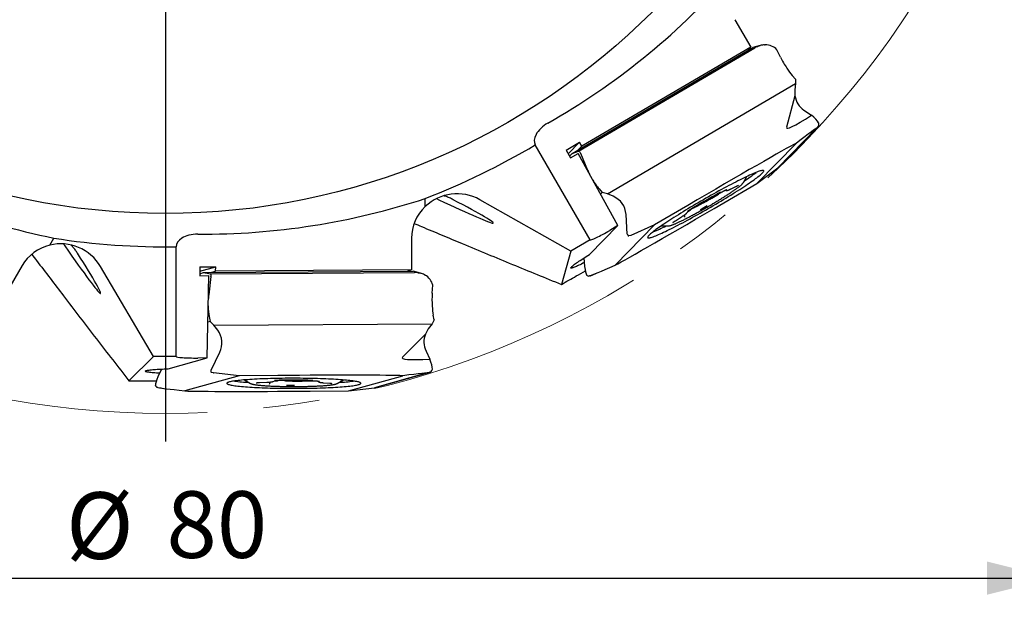
# Model space of a CAD drawing. Units: millimetres. Extents: x 5 to 292, y 5 to 205.
# Drawn here: x 206 to 251, y 88 to 114 of the extents above; entities that cross this region are included whole.
import ezdxf

# ---------------------------------------------------------------- set-up
doc = ezdxf.new("R2010")
doc.units = ezdxf.units.MM
doc.linetypes.add('CENTERX2', pattern=[20.32, 12.7, -2.54, 2.54, -2.54])
doc.layers.add('DÜNNE_LINIE', color=7, linetype='Continuous')
doc.styles.add('SLDTEXTSTYLE1', font='TXT', dxfattribs={"width": 0.75})
doc.dimstyles.new('SLDDIMSTYLE0', dxfattribs={"dimtxt": 3, "dimasz": 3, "dimexe": 0, "dimexo": 0.0625, "dimgap": 0.75, "dimtad": 1, "dimdec": 0, "dimrnd": 1e-09, "dimzin": 12, "dimdsep": 46, "dimtxsty": 'SLDTEXTSTYLE1', "dimsah": 1, "dimcen": 0.09, "dimadec": 0, "dimazin": 3, "dimtfac": 1, "dimtofl": 0, "dimtmove": 0, "dimatfit": 3, "dimfxl": 1, "dimfrac": 2, "dimtolj": 1, "dimtzin": 12, "dimarcsym": 0})

# ---------------------------------------------------------------- blocks, each defined once
blk = doc.blocks.new('_D_3')
at = {"layer": 'DÜNNE_LINIE', "color": 7}
for p, q in [((172.946, 135.412), (172.946, 87.983)), ((252.958, 135.412), (252.958, 87.983)), ((172.946, 88.983), (252.958, 88.983))]:
    blk.add_line(p, q, dxfattribs=at)
for points in [[(172.946, 88.983), (175.946, 88.233), (175.946, 89.733)], [(252.958, 88.983), (249.958, 89.733), (249.958, 88.233)]]:
    blk.add_solid(points, dxfattribs=at)
at = {"layer": 'DÜNNE_LINIE', "color": 7, "char_height": 3, "attachment_point": 1, "style": 'SLDTEXTSTYLE1'}
for s, insert in [('%%c', (208.473, 92.851)), ('80', (212.998, 92.896))]:
    blk.add_mtext(s, dxfattribs=dict(at, insert=insert))
blk = doc.blocks.new('SW_CENTERMARKSYMBOL_0')
at = {"layer": 'DÜNNE_LINIE', "color": 0}
blk.add_line((0, -5), (0, -41.268), dxfattribs=at)

msp = doc.modelspace()

# ---------------------------------------------------------------- linework, layer by layer
at = {"color": 7, "linetype": 'Continuous', "lineweight": 30}
for p, q in [((238.6036, 114.1474), (239.3181, 112.9099)), ((231.2751, 108.1211), (239.4101, 112.8895)), ((231.5622, 108.2293), (239.5004, 112.8823)), ((239.3181, 112.9099), (231.7088, 108.4497)), ((239.1908, 112.761), (239.3181, 112.9099)), ((239.7457, 112.9815), (239.4133, 112.8904)), ((239.9375, 113.0126), (239.9644, 113.0135)), ((240.6556, 112.4633), (240.4962, 112.7912)), ((241.3384, 111.4666), (241.1907, 111.6332)), ((241.3384, 111.4666), (241.338, 111.2693)), ((232.8616, 106.3009), (241.338, 111.2693)), ((241.338, 111.2693), (241.3052, 110.9828)), ((241.31, 110.721), (240.9354, 109.3031)), ((241.7167, 110.0701), (242.0527, 109.8408)), ((242.2683, 109.2505), (240.5341, 107.4768)), ((240.5968, 107.5345), (242.3513, 109.329)), ((242.3802, 109.4849), (242.3759, 109.4991)), ((232.0875, 104.2239), (229.6142, 108.5077)), ((230.9994, 108.2663), (231.6121, 108.6254)), ((230.9994, 108.2663), (231.1929, 107.9148)), ((231.0936, 108.0951), (231.6121, 108.6254)), ((231.2751, 108.1211), (231.5622, 108.2293)), ((231.5387, 108.2756), (231.7088, 108.4497)), ((231.5622, 108.2293), (231.5863, 108.2297)), ((231.7088, 108.4497), (231.6121, 108.6254)), ((239.5954, 106.7705), (241.3726, 108.5882)), ((231.1498, 107.993), (231.2751, 108.1211)), ((231.1929, 107.9148), (231.5419, 108.1194)), ((233.3313, 104.8675), (231.5419, 108.1194)), ((231.6056, 108.2092), (231.6402, 108.1492)), ((231.646, 108.1376), (231.9697, 107.3721)), ((239.5954, 106.7705), (240.5341, 107.4768)), ((240.5341, 107.4768), (240.5955, 107.5333)), ((238.9855, 106.8065), (239.1465, 107.0822)), ((232.4838, 106.5296), (232.6314, 106.363)), ((238.1002, 105.8941), (239.5954, 106.7705)), ((238.4348, 106.5249), (238.6836, 106.6479)), ((238.9855, 106.8065), (238.9849, 106.8055)), ((224.6563, 105.7293), (224.6563, 106.0923)), ((225.1592, 106.0828), (225.2644, 106.0365)), ((231.215, 103.7202), (227.1135, 106.0365)), ((232.6314, 106.363), (232.5527, 106.2825)), ((232.8616, 106.3009), (232.6314, 106.363)), ((233.125, 106.188), (232.8616, 106.3009)), ((237.568, 106.1101), (237.8617, 106.2901)), ((236.4808, 105.7754), (234.9856, 104.899)), ((236.9092, 105.7512), (237.1829, 105.8922)), ((233.759, 104.4853), (233.7014, 105.3744)), ((235.9318, 105.0909), (236.2061, 105.2639)), ((236.3426, 105.3401), (236.3368, 105.3501)), ((236.3557, 105.2544), (236.3563, 105.2863)), ((236.4444, 105.44), (236.4869, 105.4938)), ((232.0626, 103.5698), (233.3313, 104.8675)), ((233.3313, 104.8675), (232.9685, 104.6548)), ((234.9856, 104.899), (233.2084, 103.0813)), ((234.9856, 104.899), (233.9138, 104.4266)), ((235.2822, 104.8512), (235.6015, 104.8527)), ((235.6033, 104.8528), (235.6015, 104.8527)), ((207.7471, 103.9878), (207.9286, 104.3021)), ((224.0349, 104.3044), (224.0349, 102.8755)), ((233.7627, 104.4729), (233.7974, 104.4129)), ((233.9107, 104.4254), (233.8332, 104.4001)), ((213.43, 98.9686), (213.43, 103.9151)), ((232.0875, 104.2239), (231.215, 103.7202)), ((231.215, 103.7202), (230.7935, 102.2185)), ((231.8066, 103.4102), (231.8351, 103.0294)), ((206.4965, 103.0645), (205.7821, 101.827)), ((212.4226, 98.9686), (210.0287, 103.0253)), ((214.5089, 103.0134), (214.5007, 102.6122)), ((214.5049, 102.818), (215.2191, 103.018)), ((214.5089, 103.0134), (215.2191, 103.018)), ((215.2149, 102.8175), (215.2191, 103.018)), ((214.5007, 102.6122), (214.9053, 102.6149)), ((214.5025, 102.7015), (214.675, 102.7498)), ((214.675, 102.7498), (224.1043, 102.8118)), ((214.675, 102.7498), (214.9778, 102.6999)), ((214.829, 98.9039), (214.9053, 102.6149)), ((215.0045, 102.5787), (214.902, 101.7538)), ((214.9778, 102.6999), (224.179, 102.7604)), ((214.9778, 102.6999), (214.9989, 102.6882)), ((214.9806, 102.7518), (215.2149, 102.8175)), ((215.0053, 102.6608), (215.0053, 102.5915)), ((224.0349, 102.8755), (215.2149, 102.8175)), ((223.8502, 102.8101), (224.0349, 102.8755)), ((224.441, 102.7237), (224.1076, 102.811)), ((224.6226, 102.6547), (224.6464, 102.6421)), ((231.9501, 102.6189), (231.9417, 102.6267)), ((232.0946, 102.6123), (232.3482, 102.7167)), ((224.9699, 101.82), (224.9959, 102.1837)), ((214.926, 100.7671), (214.9706, 100.549)), ((225.0628, 100.6154), (225.0183, 100.8335)), ((214.9706, 100.549), (214.8622, 100.5187)), ((215.1389, 100.3801), (214.9706, 100.549)), ((215.1389, 100.3801), (224.9639, 100.4447)), ((215.3105, 100.1507), (215.1389, 100.3801)), ((224.9639, 100.4447), (224.7923, 100.213)), ((225.0628, 100.6154), (224.9639, 100.4447)), ((224.6655, 99.9839), (223.6321, 98.9433)), ((212.4226, 98.9686), (211.3066, 97.8788)), ((213.43, 98.9686), (212.4226, 98.9686)), ((215.0083, 98.3592), (215.4029, 99.1579)), ((224.6922, 99.2169), (224.8686, 98.8503)), ((213.0814, 98.4145), (214.829, 98.9039)), ((214.829, 98.9039), (214.4084, 98.9011)), ((212.7799, 98.4043), (212.6141, 98.0602)), ((216.2774, 98.1041), (213.8295, 97.4185)), ((215.0053, 98.3465), (215.0053, 98.2772)), ((215.1097, 98.2314), (215.0299, 98.2482)), ((216.2774, 98.1041), (215.1129, 98.2309)), ((218.0105, 98.1155), (216.2774, 98.1041)), ((221.2053, 97.4199), (223.6533, 98.1055)), ((224.7602, 98.2313), (222.3715, 97.5623)), ((222.4545, 97.5809), (224.8712, 98.2577)), ((224.9742, 98.3783), (224.9776, 98.3927)), ((212.5085, 97.6472), (212.5051, 97.6581)), ((216.5103, 97.9144), (216.7876, 97.7561)), ((216.7892, 97.7552), (216.7876, 97.7561)), ((217.1928, 97.7972), (217.5168, 97.8098)), ((217.6416, 97.7268), (217.6581, 97.7542)), ((217.6731, 97.8077), (217.6731, 97.8192)), ((217.8112, 97.8432), (217.8749, 97.8686)), ((218.3694, 97.8803), (218.6769, 97.8656)), ((219.1194, 97.8617), (219.4637, 97.8708)), ((220.0775, 97.7875), (220.3544, 97.7697)), ((220.6951, 97.7561), (220.6942, 97.7556)), ((220.6951, 97.7561), (220.9724, 97.9144)), ((222.3715, 97.5623), (222.4528, 97.5805)), ((212.6303, 97.5693), (212.9022, 97.5328)), ((219.4723, 97.4085), (221.2053, 97.4199)), ((221.2053, 97.4199), (222.3715, 97.5623))]:
    msp.add_line(p, q, dxfattribs=at)
at = {"color": 7, "linetype": 'Continuous', "lineweight": 30, "flags": 128}
for points in [[(236.9495, 105.8981), (236.8335, 105.8298), (236.7184, 105.7616), (236.6044, 105.6935), (236.4918, 105.6256), (236.3809, 105.5582), (236.2717, 105.4914), (236.1647, 105.4252), (236.0599, 105.3599), (235.9575, 105.2955), (235.8579, 105.2322), (235.7611, 105.1701), (235.6674, 105.1094), (235.577, 105.0501), (235.4901, 104.9924), (235.4067, 104.9364), (235.3272, 104.8822), (235.2516, 104.8299), (235.1801, 104.7796), (235.1129, 104.7315), (235.05, 104.6856), (234.9917, 104.642), (234.938, 104.6008), (234.889, 104.5621), (234.8449, 104.526), (234.8057, 104.4925), (234.7715, 104.4617), (234.7424, 104.4336), (234.7184, 104.4084), (234.6995, 104.3861), (234.6859, 104.3666), (234.6776, 104.3502), (234.6745, 104.3367), (234.6767, 104.3262), (234.6841, 104.3188), (234.6968, 104.3144), (234.7147, 104.3131), (234.7378, 104.3148), (234.766, 104.3197), (234.7994, 104.3275), (234.8377, 104.3384), (234.881, 104.3523), (234.9291, 104.3692), (234.982, 104.3891), (235.0396, 104.4118), (235.1016, 104.4375), (235.1681, 104.4659), (235.2389, 104.4971), (235.3137, 104.531), (235.3926, 104.5675), (235.4753, 104.6066), (235.5616, 104.6481), (235.6515, 104.692), (235.7446, 104.7383), (235.8408, 104.7867), (235.94, 104.8373), (236.0419, 104.8898), (236.1463, 104.9443), (236.253, 105.0005), (236.3618, 105.0585), (236.4724, 105.118), (236.5847, 105.1789), (236.6985, 105.2412), (236.8134, 105.3046), (236.9293, 105.3692), (237.0459, 105.4346), (237.163, 105.5009), (237.2803, 105.5678), (237.3977, 105.6353), (237.5149, 105.7032), (237.6316, 105.7713), (237.7476, 105.8396), (237.8627, 105.9079), (237.9766, 105.976), (238.0892, 106.0438), (238.2002, 106.1112), (238.3093, 106.1781), (238.4164, 106.2442), (238.5212, 106.3096), (238.6235, 106.374), (238.7232, 106.4373), (238.8199, 106.4993), (238.9136, 106.5601), (239.004, 106.6194), (239.091, 106.6771), (239.1743, 106.7331), (239.2539, 106.7873), (239.3295, 106.8395), (239.4009, 106.8898), (239.4682, 106.9379), (239.531, 106.9838), (239.5894, 107.0274), (239.6431, 107.0686), (239.692, 107.1073), (239.7362, 107.1435), (239.7754, 107.177), (239.8096, 107.2078), (239.8387, 107.2358), (239.8627, 107.261), (239.8815, 107.2834), (239.8951, 107.3028), (239.9035, 107.3193), (239.9066, 107.3328), (239.9044, 107.3432), (239.8969, 107.3507), (239.8843, 107.355), (239.8663, 107.3564), (239.8432, 107.3546), (239.815, 107.3498), (239.7817, 107.3419), (239.7433, 107.331), (239.7001, 107.3171), (239.6519, 107.3002), (239.599, 107.2804), (239.5415, 107.2576), (239.4794, 107.232), (239.4129, 107.2035), (239.3422, 107.1724), (239.2673, 107.1385), (239.1884, 107.1019), (239.1057, 107.0629), (239.0194, 107.0213), (238.9296, 106.9774), (238.8365, 106.9312), (238.7402, 106.8827), (238.6411, 106.8322), (238.5392, 106.7796), (238.4348, 106.7252), (238.3281, 106.6689), (238.2193, 106.611), (238.1086, 106.5515), (237.9963, 106.4905), (237.8826, 106.4283), (237.7677, 106.3648), (237.6518, 106.3003), (237.5352, 106.2348), (237.4181, 106.1686), (237.3007, 106.1016), (237.1834, 106.0341), (237.0662, 105.9663), (236.9495, 105.8981)], [(231.8223, 103.2009), (231.7626, 103.1707), (231.6967, 103.1379), (231.6342, 103.1075), (231.5752, 103.0795), (231.5201, 103.0541), (231.469, 103.0313), (231.4222, 103.0113), (231.3798, 102.9941), (231.342, 102.9798), (231.309, 102.9684), (231.2808, 102.9601), (231.2577, 102.9548), (231.2397, 102.9525), (231.2269, 102.9533), (231.2193, 102.9572), (231.2169, 102.9641), (231.2199, 102.9741), (231.2281, 102.987), (231.2415, 103.0028), (231.2601, 103.0215), (231.2838, 103.043), (231.3125, 103.0672), (231.346, 103.094), (231.3844, 103.1233), (231.4273, 103.155), (231.4746, 103.1889), (231.5262, 103.2249), (231.5818, 103.2628), (231.6412, 103.3026), (231.7041, 103.3441), (231.7703, 103.387), (231.8396, 103.4312), (231.9116, 103.4765), (231.986, 103.5228), (232.0626, 103.5698)], [(212.6888, 98.2151), (212.622, 98.2188), (212.5486, 98.2234), (212.4792, 98.2283), (212.4142, 98.2336), (212.3537, 98.2391), (212.2981, 98.2449), (212.2475, 98.251), (212.2022, 98.2573), (212.1623, 98.2638), (212.128, 98.2705), (212.0995, 98.2773), (212.0768, 98.2843), (212.0601, 98.2914), (212.0494, 98.2985), (212.0448, 98.3056), (212.0462, 98.3128), (212.0537, 98.3199), (212.0673, 98.327), (212.0868, 98.334), (212.1123, 98.3409), (212.1435, 98.3477), (212.1805, 98.3543), (212.2229, 98.3607), (212.2708, 98.3669), (212.3238, 98.3729), (212.3817, 98.3786), (212.4444, 98.384), (212.5115, 98.3891), (212.5828, 98.3938), (212.658, 98.3982), (212.7368, 98.4023), (212.8189, 98.4059), (212.9039, 98.4092), (212.9916, 98.4121), (213.0814, 98.4145)], [(218.4777, 97.9874), (218.3431, 97.9863), (218.2093, 97.9847), (218.0765, 97.9827), (217.9451, 97.9803), (217.8153, 97.9774), (217.6874, 97.974), (217.5616, 97.9703), (217.4382, 97.9661), (217.3173, 97.9615), (217.1994, 97.9565), (217.0846, 97.9511), (216.9731, 97.9454), (216.8651, 97.9392), (216.761, 97.9327), (216.6608, 97.9259), (216.5648, 97.9187), (216.4732, 97.9113), (216.3862, 97.9035), (216.3039, 97.8954), (216.2265, 97.8871), (216.1542, 97.8785), (216.0871, 97.8697), (216.0253, 97.8606), (215.969, 97.8514), (215.9183, 97.842), (215.8733, 97.8324), (215.834, 97.8227), (215.8006, 97.8129), (215.7732, 97.8029), (215.7517, 97.7929), (215.7362, 97.7828), (215.7268, 97.7727), (215.7234, 97.7625), (215.7262, 97.7524), (215.735, 97.7422), (215.7498, 97.7321), (215.7707, 97.7221), (215.7976, 97.7121), (215.8304, 97.7023), (215.869, 97.6926), (215.9135, 97.683), (215.9636, 97.6735), (216.0193, 97.6643), (216.0805, 97.6552), (216.1471, 97.6464), (216.2189, 97.6378), (216.2958, 97.6294), (216.3776, 97.6213), (216.4641, 97.6135), (216.5553, 97.606), (216.6508, 97.5988), (216.7506, 97.5919), (216.8543, 97.5854), (216.9619, 97.5792), (217.0731, 97.5734), (217.1876, 97.568), (217.3052, 97.563), (217.4257, 97.5583), (217.5489, 97.5541), (217.6745, 97.5503), (217.8022, 97.5469), (217.9318, 97.544), (218.0631, 97.5415), (218.1957, 97.5394), (218.3294, 97.5378), (218.464, 97.5367), (218.5991, 97.536), (218.7345, 97.5357), (218.8699, 97.5359), (219.005, 97.5366), (219.1396, 97.5377), (219.2735, 97.5393), (219.4062, 97.5413), (219.5376, 97.5437), (219.6674, 97.5466), (219.7953, 97.55), (219.9212, 97.5537), (220.0446, 97.5579), (220.1654, 97.5625), (220.2833, 97.5675), (220.3982, 97.5729), (220.5097, 97.5786), (220.6176, 97.5848), (220.7218, 97.5913), (220.822, 97.5981), (220.918, 97.6053), (221.0096, 97.6127), (221.0966, 97.6205), (221.1789, 97.6286), (221.2563, 97.6369), (221.3286, 97.6455), (221.3957, 97.6543), (221.4574, 97.6634), (221.5137, 97.6726), (221.5644, 97.682), (221.6095, 97.6916), (221.6487, 97.7013), (221.6821, 97.7111), (221.7096, 97.7211), (221.7311, 97.7311), (221.7465, 97.7412), (221.756, 97.7513), (221.7593, 97.7615), (221.7566, 97.7716), (221.7478, 97.7818), (221.7329, 97.7919), (221.712, 97.8019), (221.6852, 97.8118), (221.6524, 97.8217), (221.6137, 97.8314), (221.5693, 97.841), (221.5192, 97.8505), (221.4634, 97.8597), (221.4022, 97.8688), (221.3356, 97.8776), (221.2639, 97.8862), (221.187, 97.8946), (221.1052, 97.9027), (221.0186, 97.9105), (220.9275, 97.918), (220.8319, 97.9252), (220.7322, 97.9321), (220.6284, 97.9386), (220.5208, 97.9448), (220.4097, 97.9506), (220.2952, 97.956), (220.1775, 97.961), (220.057, 97.9656), (219.9338, 97.9699), (219.8083, 97.9737), (219.6805, 97.977), (219.5509, 97.98), (219.4196, 97.9825), (219.287, 97.9845), (219.1533, 97.9862), (219.0188, 97.9873), (218.8837, 97.988), (218.7483, 97.9883), (218.6129, 97.9881), (218.4777, 97.9874)]]:
    msp.add_lwpolyline(points, dxfattribs=at)
at = {"color": 7, "linetype": 'Continuous', "lineweight": 30}
msp.add_circle((212.952, 136.4116), 31, dxfattribs=at)
for centre, radius, start, end in [((212.952, 136.4116), 32.5, 291.10833, 300.84265), ((234.288, 114.0487), 8.5919, 303.50763, 307.86512), ((249.1829, 85.2377), 23.928, 117.97294, 122.09252), ((238.9482, 101.8533), 4.3996, 118.34687, 122.0798), ((240.2915, 100.2161), 6.2685, 117.88522, 121.17101), ((231.6337, 112.6408), 8.7003, 292.16202, 296.46519), ((212.952, 136.4116), 32.5, 261.10833, 270.84265), ((217.2455, 106.4848), 8.7004, 262.16189, 266.46501), ((218.7419, 73.9814), 23.9248, 87.97258, 92.0927), ((218.1862, 93.4882), 4.3965, 88.346, 92.0815), ((218.5309, 91.3946), 6.2696, 87.88528, 91.17053), ((220.2479, 106.3784), 8.5935, 273.50822, 277.86488)]:
    msp.add_arc(centre, radius, start, end, dxfattribs=at)
for centre, major_axis, ratio, start_param, end_param in [((214.4056, 137.2508), (27.69, 15.9869), 0.9986213, 4.7054457, 5.0313362), ((231.6519, 109.9337), (7.8823, 2.9765), 0.0170029, 6.1839267, 6.454611), ((238.209, 111.7308), (1.2668, 1.1556), 0.1172662, 0.2257755, 0.2335992), ((242.6704, 112.9536), (3.253, 0.1682), 0.123057, 2.784374, 2.9086676), ((239.9682, 112.213), (0.8428, 0.142), 0.9354072, 1.4505366, 1.6746441), ((239.8844, 112.19), (0.5498, 0.6598), 0.8963121, 6.1723289, 6.9329055), ((241.0303, 112.2736), (-0.5168, 0.8562), 0.2383637, 1.206739, 1.80009), ((241.0684, 112.2959), (-0.4802, 0.8776), 0.2742186, 1.8112434, 2.26509), ((242.3404, 110.9266), (0.8866, 0.5815), 0.9402922, 2.4772551, 2.7362655), ((242.3311, 110.9172), (0.8334, 0.6402), 0.950533, 2.6557053, 3.4438925), ((262.0685, 125.9509), (21.1301, 16.6856), 0.0296804, 3.1020862, 3.4451762), ((241.7005, 109.8207), (0.6987, -0.4633), 0.2679082, 0.487659, 1.2272293), ((216.496, 89.8602), (25.7729, 19.391), 0.0010695, 6.2761865, 6.5468708), ((250.2302, 116.5757), (7.9634, 7.3269), 0.0011153, 2.9962251, 3.1205187), ((241.9571, 110.0239), (-0.3801, 0.7182), 0.2686149, 3.5095938, 3.7337013), ((231.5996, 108.203), (-0.0144, 0.0263), 0.2742186, 4.7958174, 6.1397209), ((236.5712, 105.7586), (4.941, 2.8953), 0.0105133, 0.2322097, 1.5829334), ((214.4056, 135.5723), (27.69, -15.9869), 0.9986213, 4.7054457, 5.0313362), ((231.6342, 108.143), (-0.0144, 0.0263), 0.2742186, 4.3594851, 4.7958174), ((232.3615, 107.1923), (-0.4802, 0.8776), 0.2742186, 1.2178924, 1.4250664), ((232.3615, 107.1923), (-0.4802, 0.8776), 0.2742186, 1.733855, 2.26509), ((226.0912, 104.3044), (2.0447, 0), 0.9781476, 1.0471976, 2.3486211), ((214.6304, 136.4116), (31.9737, 0), 0.9986213, 4.7054457, 5.0313362), ((222.8735, 107.3937), (4.8479, -2.4078), 0.0325809, 5.2442536, 7.1911055), ((232.6618, 105.2535), (0.8866, 0.5815), 0.9402922, 5.7933807, 6.8405782), ((226.1183, 104.3044), (2.0834, 0), 0.9599577, 2.3486211, 3.1415927), ((238.0098, 105.9109), (4.941, 2.8953), 0.0105133, 3.3738023, 4.724526), ((232.8669, 104.6739), (0.7794, 0.45), 0.0751904, 3.1415927, 4.7996554), ((233.7902, 104.4889), (0.0266, 0.0174), 0.9402922, 2.651788, 3.0881203), ((233.8248, 104.4289), (0.0266, 0.0174), 0.9402922, 3.0881203, 4.4320239), ((233.9023, 104.4543), (0.0266, 0.0174), 0.9402922, 4.4320239, 4.5367436), ((208.3008, 102.0228), (1.8043, -1.0417), 0.9599577, 2.3486211, 3.1415927), ((208.2773, 102.0364), (1.7707, -1.0223), 0.9781476, 1.0471976, 2.3486211), ((207.0353, 106.3206), (-2.9945, 4.5092), 0.0325809, 2.102661, 4.0495128), ((231.9699, 103.4261), (-0.032, 0.8496), 0.1982872, 2.0491818, 2.7887521), ((261.6493, 115.6359), (29.4717, 12.9845), 0.0026411, 3.1451766, 3.4056966), ((214.997, 102.6585), (0.0007, 0.03), 0.2742186, 4.7958174, 6.1397209), ((214.997, 102.5892), (0.0007, 0.03), 0.2742186, 4.3594851, 4.7958174), ((215.9077, 104.1311), (8.3145, -1.3634), 0.0170029, 6.1839267, 6.454611), ((222.4849, 102.4089), (1.6749, 0.3674), 0.1172662, 0.2257755, 0.2335992), ((226.9599, 101.2371), (2.9013, -1.4808), 0.123057, 2.784374, 2.9086676), ((224.2494, 101.9469), (0.8008, -0.2984), 0.9354072, 1.4505366, 1.6746441), ((224.1654, 101.9689), (0.806, 0.2965), 0.8963121, 6.1723289, 6.9329055), ((231.6677, 103.3018), (-0.3976, 0.701), 0.2731074, 2.7138731, 2.9379806), ((221.9258, 99.2941), (10.2534, 3.3606), 0.0097732, 6.1401186, 6.2468629), ((215.1515, 101.4022), (0.0229, 1.0001), 0.2742186, 1.2178924, 1.4250664), ((225.1996, 101.4683), (-0.0194, 0.9999), 0.2383637, 1.206739, 1.80009), ((215.1515, 101.4022), (0.0229, 1.0001), 0.2742186, 1.733855, 2.26509), ((225.2437, 101.4686), (0.0229, 1.0001), 0.2742186, 1.8112434, 2.26509), ((214.4421, 99.573), (1.0586, 0.0603), 0.9402922, 5.7933807, 6.8405782), ((225.6479, 99.6432), (1.0419, 0.1377), 0.950533, 2.6557053, 3.4438925), ((225.6606, 99.6468), (1.0586, 0.0603), 0.9402922, 2.4772551, 2.7362655), ((214.33, 98.9686), (0.9, 0), 0.0751904, 3.1415927, 4.7996554), ((250.2578, 102.7941), (26.642, 3.8851), 0.0296804, 3.1020862, 3.4451762), ((224.5535, 99.0089), (-0.3734, 0.7506), 0.2679082, 3.6292517, 4.3688219), ((212.9292, 98.3364), (0.3971, 0.7518), 0.1982872, 2.0491818, 2.7887521), ((215.0371, 98.3467), (0.0318, 0.0018), 0.9402922, 2.651788, 3.0881203), ((215.0371, 98.2774), (0.0318, 0.0018), 0.9402922, 3.0881203, 4.4320239), ((215.1168, 98.2606), (0.0318, 0.0018), 0.9402922, 4.4320239, 4.5367436), ((218.0804, 98.0557), (5.7267, 0.0369), 0.0105133, 0.2322097, 1.5829334), ((192.7455, 94.3249), (32.0155, 3.9067), 0.0010695, 6.2761865, 6.5468708), ((235.3179, 100.5941), (10.56, 2.3636), 0.0011153, 2.9962251, 3.1205187), ((224.8773, 99.0566), (0.0299, 0.812), 0.2686149, 3.5095938, 3.7337013), ((212.6054, 98.3798), (0.0062, 0.8059), 0.2731074, 2.7138731, 2.9379806), ((202.1648, 99.78), (10.56, -2.2163), 0.0097732, 6.1401186, 6.2468629), ((244.7373, 94.0707), (32.0155, -3.4909), 0.0026411, 3.1451766, 3.4056966), ((219.4024, 97.4683), (5.7267, 0.0369), 0.0105133, 3.3738023, 4.724526)]:
    msp.add_ellipse(centre, major_axis=major_axis, ratio=ratio, start_param=start_param, end_param=end_param, dxfattribs=at)
for points, knots in [([(239.6155, 112.9359), (239.618, 112.937), (239.6305, 112.942), (239.6755, 112.9604), (239.7184, 112.9732), (239.7488, 112.9823)], [0, 0, 0, 0, 0.0689978, 0.3388996, 1, 1, 1, 1]), ([(230.1777, 109.4886), (230.0612, 109.4223), (229.9514, 109.3394), (229.7701, 109.1616), (229.6986, 109.067), (229.5527, 108.7947), (229.5449, 108.6278), (229.6142, 108.5077)], [0, 0, 0, 0, 0.25, 0.25, 0.5, 0.5, 1, 1, 1, 1]), ([(242.3496, 109.3273), (242.3513, 109.3291), (242.3598, 109.338), (242.3717, 109.3575), (242.3772, 109.3768), (242.3812, 109.3905)], [0, 0, 0, 0, 0.06900719, 0.33889907, 1, 1, 1, 1]), ([(235.7769, 104.8963), (235.7842, 104.899), (235.806, 104.9071), (235.8451, 104.9225), (235.8954, 104.9434), (235.9493, 104.9666), (236.0065, 104.9923), (236.0671, 105.0201), (236.1309, 105.0503), (236.1978, 105.0825), (236.2676, 105.1169), (236.3403, 105.1532), (236.4155, 105.1914), (236.4931, 105.2314), (236.5729, 105.2731), (236.6547, 105.3164), (236.7382, 105.3611), (236.8233, 105.4071), (236.9097, 105.4543), (236.9971, 105.5026), (237.0853, 105.5519), (237.1741, 105.6019), (237.2632, 105.6526), (237.3524, 105.7038), (237.4414, 105.7553), (237.5299, 105.8071), (237.6178, 105.859), (237.7048, 105.9108), (237.7906, 105.9624), (237.8751, 106.0137), (237.9578, 106.0645), (238.0387, 106.1146), (238.1176, 106.164), (238.1941, 106.2124), (238.2681, 106.2599), (238.3394, 106.3061), (238.4078, 106.3511), (238.4731, 106.3947), (238.5351, 106.4368), (238.5937, 106.4772), (238.6488, 106.516), (238.7002, 106.5529), (238.7478, 106.588), (238.7915, 106.6212), (238.8313, 106.6526), (238.8672, 106.6821), (238.8993, 106.7099), (238.9278, 106.7364), (238.9532, 106.7628), (238.9715, 106.7843), (238.9812, 106.7998), (238.9842, 106.8047)], [0, 0, 0, 0, 0.0108286, 0.0322883, 0.053478, 0.0744584, 0.0953012, 0.1160498, 0.136731, 0.1573629, 0.177958, 0.1985243, 0.2190686, 0.2395958, 0.260109, 0.2806109, 0.3011041, 0.3215901, 0.3420703, 0.3625462, 0.3830181, 0.4034879, 0.4239555, 0.4444221, 0.4648882, 0.4853547, 0.5058219, 0.5262901, 0.5467608, 0.5672343, 0.5877117, 0.6081941, 0.6286824, 0.6491782, 0.6696835, 0.6902, 0.7107307, 0.7312792, 0.7518497, 0.7724487, 0.7930844, 0.8137684, 0.8345177, 0.8553568, 0.8763248, 0.897484, 0.9189433, 0.9409073, 0.9638092, 0.9887102, 1, 1, 1, 1]), ([(237.9706, 106.3546), (237.9769, 106.3582), (237.9956, 106.369), (238.0265, 106.3862), (238.0624, 106.4059), (238.0967, 106.4242), (238.1288, 106.4409), (238.1581, 106.4556), (238.1838, 106.468), (238.2047, 106.4775), (238.2205, 106.4842), (238.2305, 106.4881), (238.236, 106.4899), (238.236, 106.4899), (238.236, 106.4899)], [0, 0, 0, 0, 0.0511779, 0.151204, 0.251084, 0.3507055, 0.4498876, 0.5483754, 0.6457603, 0.7413331, 0.824454, 0.8999292, 0.964576, 1, 1, 1, 1]), ([(238.1765, 106.4644), (238.1767, 106.4643), (238.1822, 106.4603), (238.1941, 106.4559), (238.2109, 106.4513), (238.2265, 106.4498), (238.2407, 106.45), (238.2544, 106.4518), (238.2697, 106.455), (238.2888, 106.4606), (238.3125, 106.4692), (238.3413, 106.4811), (238.373, 106.4952), (238.4047, 106.5101), (238.4261, 106.5206), (238.4348, 106.5249)], [0, 0, 0, 0, 0.00147251, 0.04825692, 0.09363001, 0.1391725, 0.18721065, 0.24209801, 0.3113915, 0.41114472, 0.54433605, 0.66542267, 0.79340919, 0.91554228, 1, 1, 1, 1]), ([(238.6836, 106.6479), (238.6884, 106.6503), (238.7023, 106.6571), (238.7226, 106.6666), (238.7416, 106.6751), (238.7552, 106.6806), (238.7628, 106.6834), (238.7664, 106.6845), (238.7657, 106.6843), (238.7656, 106.6843)], [0, 0, 0, 0, 0.1123585, 0.3203348, 0.5239951, 0.6966348, 0.8495665, 0.9773625, 1, 1, 1, 1]), ([(225.9187, 106.0365), (225.8618, 106.0648), (225.7475, 106.1217), (225.6015, 106.1792), (225.5124, 106.2045), (225.4863, 106.2119)], [0, 0, 0, 0, 0.41178049, 0.82739087, 1, 1, 1, 1]), ([(237.1829, 105.8922), (237.19, 105.8959), (237.2107, 105.9066), (237.2465, 105.9256), (237.2906, 105.9494), (237.3359, 105.9744), (237.3817, 106.0002), (237.4278, 106.0266), (237.4736, 106.0533), (237.5179, 106.0797), (237.5492, 106.0986), (237.5654, 106.1085), (237.568, 106.1101)], [0, 0, 0, 0, 0.06071716, 0.17681456, 0.29260352, 0.40813315, 0.52350886, 0.63879794, 0.75406307, 0.86935424, 0.97873862, 1, 1, 1, 1]), ([(237.8617, 106.2901), (237.8678, 106.2938), (237.8853, 106.3046), (237.9156, 106.3227), (237.9461, 106.3406), (237.9645, 106.3511), (237.9706, 106.3546)], [0, 0, 0, 0, 0.1743856, 0.5056942, 0.8376966, 1, 1, 1, 1]), ([(236.4868, 105.4939), (236.4867, 105.4938), (236.4865, 105.4937), (236.4895, 105.4964), (236.496, 105.5018), (236.5072, 105.5105), (236.523, 105.522), (236.5435, 105.5363), (236.5683, 105.5528), (236.5924, 105.5685), (236.609, 105.579), (236.6152, 105.5829)], [0, 0, 0, 0, 0.0353699, 0.1221136, 0.2256786, 0.3452171, 0.4772117, 0.6176156, 0.7632237, 0.9119641, 1, 1, 1, 1]), ([(236.8569, 105.7236), (236.8642, 105.7275), (236.8825, 105.7374), (236.8992, 105.7461), (236.9092, 105.7512)], [0, 0, 0, 0, 0.4016702, 1, 1, 1, 1]), ([(236.2061, 105.2639), (236.2131, 105.2683), (236.2334, 105.2811), (236.2652, 105.3016), (236.3002, 105.3249), (236.3323, 105.3468), (236.3611, 105.3673), (236.3867, 105.3864), (236.4095, 105.4049), (236.4278, 105.4209), (236.4393, 105.4341), (236.4444, 105.44)], [0, 0, 0, 0, 0.0595422, 0.1734653, 0.2878297, 0.4029735, 0.5193832, 0.6380048, 0.7609895, 0.8946806, 1, 1, 1, 1]), ([(236.3563, 105.2863), (236.3561, 105.293), (236.3555, 105.3069), (236.3506, 105.3256), (236.3443, 105.3358), (236.3419, 105.3398)], [0, 0, 0, 0, 0.36557095, 0.7585098, 1, 1, 1, 1]), ([(224.1555, 104.9692), (224.2668, 104.922), (224.6893, 104.7428), (225.4129, 104.4387), (226.4044, 104.0237), (227.4615, 103.5845), (228.5832, 103.1216), (229.6945, 102.6659), (230.4272, 102.3676), (230.7935, 102.2185)], [0, 0, 0, 0, 0.04849673, 0.18420813, 0.31990602, 0.48992413, 0.65995007, 0.82997839, 1, 1, 1, 1]), ([(235.605, 104.853), (235.6098, 104.8532), (235.6241, 104.8536), (235.6496, 104.8577), (235.6827, 104.8653), (235.7217, 104.877), (235.7531, 104.8876), (235.7726, 104.8947), (235.7769, 104.8963)], [0, 0, 0, 0, 0.0906264, 0.265196, 0.5131504, 0.7191354, 0.9373763, 1, 1, 1, 1]), ([(235.8051, 105.003), (235.8052, 105.0031), (235.8053, 105.0032), (235.8093, 105.0067), (235.817, 105.013), (235.8294, 105.0225), (235.8466, 105.0348), (235.8682, 105.0497), (235.894, 105.0668), (235.9159, 105.0809), (235.929, 105.0892), (235.9318, 105.0909)], [0, 0, 0, 0, 0.0576241, 0.149422, 0.2583699, 0.3826149, 0.5182774, 0.6614272, 0.8091512, 0.9596229, 1, 1, 1, 1]), ([(214.4084, 104.4827), (214.2746, 104.4836), (214.138, 104.4668), (213.8915, 104.4032), (213.7824, 104.3571), (213.5204, 104.1945), (213.43, 104.0535), (213.43, 103.9151)], [0, 0, 0, 0, 0.25, 0.25, 0.5, 0.5, 1, 1, 1, 1]), ([(208.3577, 104.0425), (208.3722, 104.0246), (208.3965, 103.9945), (208.4185, 103.9627), (208.4274, 103.9498)], [0, 0, 0, 0, 0.5953234, 1, 1, 1, 1]), ([(208.9939, 103.6227), (208.9624, 103.6705), (208.8995, 103.766), (208.8032, 103.8895), (208.7351, 103.9613), (208.7072, 103.9907)], [0, 0, 0, 0, 0.3711322, 0.7422843, 1, 1, 1, 1]), ([(206.9334, 103.5799), (207.0061, 103.4835), (207.2824, 103.117), (207.757, 102.4918), (208.4082, 101.6367), (209.1041, 100.7277), (209.844, 99.7661), (210.5786, 98.8157), (211.064, 98.1911), (211.3066, 97.8788)], [0, 0, 0, 0, 0.04849678, 0.18420819, 0.319906, 0.48992404, 0.65994997, 0.82997834, 1, 1, 1, 1]), ([(224.3055, 102.7494), (224.3082, 102.749), (224.3215, 102.7471), (224.3697, 102.7405), (224.4132, 102.7302), (224.4441, 102.7229)], [0, 0, 0, 0, 0.0689998, 0.3388939, 1, 1, 1, 1]), ([(230.7935, 102.2185), (231.0144, 102.3448), (231.3734, 102.5501), (231.7323, 102.7568), (231.8704, 102.8364)], [0, 0, 0, 0, 0.615203, 1, 1, 1, 1]), ([(232.0791, 102.606), (232.0769, 102.6052), (232.0658, 102.6008), (232.0463, 102.5943), (232.03, 102.5937), (232.0184, 102.5933)], [0, 0, 0, 0, 0.0689943, 0.3388951, 1, 1, 1, 1]), ([(232.1779, 102.6512), (232.1779, 102.6512), (232.1779, 102.6512), (232.1778, 102.6512), (232.1777, 102.6512), (232.1776, 102.6512), (232.1775, 102.6511), (232.1774, 102.6511), (232.1773, 102.6511), (232.177, 102.6509), (232.1763, 102.6506), (232.1752, 102.6498), (232.1743, 102.6492), (232.1736, 102.6488)], [0, 0, 0, 0, 0.0392823, 0.0736785, 0.0943269, 0.1065118, 0.1158113, 0.125348, 0.1360959, 0.1547698, 0.2157138, 0.5031931, 1, 1, 1, 1]), ([(224.8689, 98.2571), (224.8713, 98.2578), (224.8831, 98.2613), (224.9032, 98.2722), (224.9176, 98.2861), (224.9279, 98.2961)], [0, 0, 0, 0, 0.0690016, 0.3389003, 1, 1, 1, 1]), ([(211.3066, 97.8788), (211.5542, 97.8777), (211.9677, 97.876), (212.3819, 97.8756), (212.5482, 97.8754)], [0, 0, 0, 0, 0.5984707, 1, 1, 1, 1]), ([(212.6138, 97.5716), (212.6115, 97.5719), (212.5997, 97.5736), (212.5795, 97.5778), (212.5651, 97.5855), (212.5549, 97.5909)], [0, 0, 0, 0, 0.06899629, 0.33889563, 1, 1, 1, 1]), ([(216.7908, 97.7546), (216.7951, 97.7523), (216.8076, 97.7455), (216.8318, 97.7363), (216.8642, 97.7264), (216.9039, 97.7169), (216.9363, 97.7105), (216.9568, 97.7069), (216.9613, 97.7061)], [0, 0, 0, 0, 0.0906263, 0.2651958, 0.5131504, 0.7191342, 0.937376, 1, 1, 1, 1]), ([(216.9613, 97.7061), (216.969, 97.7048), (216.9919, 97.7009), (217.0335, 97.6947), (217.0875, 97.6876), (217.1458, 97.6808), (217.2082, 97.6744), (217.2746, 97.6683), (217.3449, 97.6624), (217.4189, 97.6569), (217.4966, 97.6518), (217.5777, 97.6469), (217.6619, 97.6424), (217.7491, 97.6382), (217.8391, 97.6344), (217.9316, 97.631), (218.0263, 97.628), (218.1229, 97.6253), (218.2213, 97.623), (218.3212, 97.6211), (218.4222, 97.6196), (218.5241, 97.6186), (218.6266, 97.6179), (218.7295, 97.6177), (218.8323, 97.6178), (218.9349, 97.6184), (219.037, 97.6194), (219.1382, 97.6207), (219.2383, 97.6225), (219.3371, 97.6247), (219.4341, 97.6273), (219.5293, 97.6303), (219.6222, 97.6336), (219.7127, 97.6373), (219.8006, 97.6414), (219.8854, 97.6458), (219.9671, 97.6506), (220.0455, 97.6557), (220.1202, 97.6611), (220.1912, 97.6668), (220.2583, 97.6728), (220.3213, 97.6791), (220.38, 97.6857), (220.4345, 97.6927), (220.4847, 97.6999), (220.5305, 97.7075), (220.5722, 97.7155), (220.6101, 97.7242), (220.6454, 97.7344), (220.6719, 97.7438), (220.6881, 97.7525), (220.6931, 97.7552)], [0, 0, 0, 0, 0.0108285, 0.0322882, 0.0534781, 0.0744583, 0.0953012, 0.1160497, 0.1367309, 0.1573628, 0.1779578, 0.1985243, 0.2190687, 0.2395957, 0.2601088, 0.2806109, 0.3011041, 0.3215901, 0.3420703, 0.362546, 0.3830182, 0.4034877, 0.4239554, 0.4444221, 0.4648883, 0.4853546, 0.5058217, 0.5262902, 0.5467608, 0.5672344, 0.5877118, 0.6081941, 0.6286824, 0.6491784, 0.6696835, 0.6902001, 0.7107308, 0.7312792, 0.7518498, 0.7724488, 0.7930844, 0.8137684, 0.8345177, 0.8553569, 0.8763248, 0.8974841, 0.9189434, 0.9409074, 0.9638093, 0.9887102, 1, 1, 1, 1]), ([(217.0391, 97.7844), (217.0392, 97.7844), (217.0394, 97.7845), (217.0446, 97.7856), (217.0544, 97.7871), (217.0699, 97.7891), (217.0909, 97.7912), (217.1171, 97.7933), (217.148, 97.7952), (217.174, 97.7965), (217.1895, 97.7971), (217.1928, 97.7972)], [0, 0, 0, 0, 0.0576242, 0.1494211, 0.258369, 0.382609, 0.5182734, 0.6614228, 0.8091491, 0.9596235, 1, 1, 1, 1]), ([(217.5168, 97.8098), (217.5251, 97.8101), (217.549, 97.8111), (217.5868, 97.813), (217.6288, 97.8156), (217.6675, 97.8186), (217.7027, 97.8219), (217.7344, 97.8257), (217.7634, 97.8302), (217.7873, 97.8349), (217.8039, 97.8407), (217.8112, 97.8432)], [0, 0, 0, 0, 0.0595442, 0.1734647, 0.2878286, 0.4029734, 0.5193837, 0.6380048, 0.7609893, 0.8946805, 1, 1, 1, 1]), ([(217.6581, 97.7542), (217.6613, 97.7601), (217.6677, 97.7724), (217.6728, 97.791), (217.6725, 97.8031), (217.6724, 97.8077)], [0, 0, 0, 0, 0.36560182, 0.75856077, 1, 1, 1, 1]), ([(217.8749, 97.8687), (217.8748, 97.8687), (217.8746, 97.8686), (217.8785, 97.8695), (217.8869, 97.8709), (217.9008, 97.8728), (217.9203, 97.8749), (217.9452, 97.877), (217.975, 97.879), (218.0037, 97.8805), (218.0233, 97.8813), (218.0306, 97.8815)], [0, 0, 0, 0, 0.03537, 0.1221135, 0.2256803, 0.3452176, 0.4772126, 0.6176162, 0.7632273, 0.911968, 1, 1, 1, 1]), ([(218.3103, 97.8826), (218.3186, 97.8823), (218.3393, 97.8817), (218.3582, 97.8809), (218.3694, 97.8803)], [0, 0, 0, 0, 0.4016623, 1, 1, 1, 1]), ([(218.6769, 97.8656), (218.6849, 97.8652), (218.7082, 97.8642), (218.7487, 97.8627), (218.7988, 97.8613), (218.8504, 97.8603), (218.9031, 97.8597), (218.9562, 97.8595), (219.0093, 97.8598), (219.0608, 97.8604), (219.0973, 97.8612), (219.1163, 97.8617), (219.1194, 97.8617)], [0, 0, 0, 0, 0.0607199, 0.1768159, 0.2926016, 0.4081325, 0.5235057, 0.6387965, 0.7540633, 0.869354, 0.9787377, 1, 1, 1, 1]), ([(219.4637, 97.8708), (219.4708, 97.871), (219.4914, 97.8715), (219.5267, 97.872), (219.5621, 97.8723), (219.5833, 97.8722), (219.5902, 97.8722)], [0, 0, 0, 0, 0.1743796, 0.5056949, 0.8376853, 1, 1, 1, 1]), ([(219.5902, 97.8722), (219.5975, 97.8722), (219.6191, 97.8721), (219.6544, 97.8716), (219.6954, 97.8707), (219.7343, 97.8694), (219.7704, 97.8678), (219.8031, 97.8659), (219.8316, 97.8638), (219.8545, 97.8616), (219.8715, 97.8595), (219.8821, 97.8578), (219.8877, 97.8566), (219.8878, 97.8566), (219.8878, 97.8566)], [0, 0, 0, 0, 0.0511781, 0.1512008, 0.2510851, 0.3507037, 0.4498861, 0.5483769, 0.6457618, 0.7413324, 0.8244534, 0.8999288, 0.964576, 1, 1, 1, 1]), ([(219.8235, 97.8643), (219.8236, 97.8641), (219.8264, 97.858), (219.8345, 97.8482), (219.8467, 97.8358), (219.8595, 97.8266), (219.8719, 97.8198), (219.8847, 97.8144), (219.8995, 97.8096), (219.9189, 97.8049), (219.9437, 97.8005), (219.9746, 97.7964), (220.0091, 97.7927), (220.0439, 97.7898), (220.0677, 97.7882), (220.0775, 97.7875)], [0, 0, 0, 0, 0.0014681, 0.0482569, 0.093624, 0.1391681, 0.1872071, 0.2420959, 0.3113882, 0.4111428, 0.5443341, 0.6654218, 0.7934084, 0.9155419, 1, 1, 1, 1]), ([(220.3544, 97.7697), (220.3598, 97.7693), (220.3752, 97.7683), (220.3975, 97.7664), (220.4182, 97.7642), (220.4327, 97.7622), (220.4408, 97.7608), (220.4444, 97.7599), (220.4437, 97.7601), (220.4436, 97.7602)], [0, 0, 0, 0, 0.1123583, 0.3203369, 0.5239934, 0.6966348, 0.8495662, 0.9773623, 1, 1, 1, 1]), ([(212.722, 97.5613), (212.722, 97.5613), (212.7219, 97.5613), (212.7218, 97.5614), (212.7217, 97.5614), (212.7217, 97.5614), (212.7216, 97.5615), (212.7215, 97.5615), (212.7213, 97.5615), (212.7211, 97.5615), (212.7203, 97.5615), (212.719, 97.5615), (212.7178, 97.5614), (212.7171, 97.5614)], [0, 0, 0, 0, 0.039258, 0.0736659, 0.0942643, 0.1065341, 0.1158284, 0.1252384, 0.1361079, 0.1547803, 0.2157248, 0.50324, 1, 1, 1, 1])]:
    msp.add_open_spline(points, degree=3, knots=knots, dxfattribs=at)
at = {"layer": 'DÜNNE_LINIE', "color": 7, "linetype": 'CENTERX2', "lineweight": 0}
msp.add_circle((212.952, 136.4116), 40.0056, dxfattribs=at)

# ---------------------------------------------------------------- block references
at = {"layer": 'DÜNNE_LINIE', "color": 7}
msp.add_blockref('SW_CENTERMARKSYMBOL_0', (212.952, 136.4116), dxfattribs=at)

# ---------------------------------------------------------------- dimensions: what is measured, and where the dimension line sits
dim = msp.add_linear_dim(base=(252.9577, 88.9834), p1=(172.9464, 136.4116), p2=(252.9577, 136.4116), text='%%c<>', dimstyle='SLDDIMSTYLE0', dxfattribs=at)
dim.commit()
dim.dimension.update_dxf_attribs({"geometry": '_D_3', "text_midpoint": (212.952, 88.9834), "dimtype": 160})

doc.saveas('drawing.dxf')
